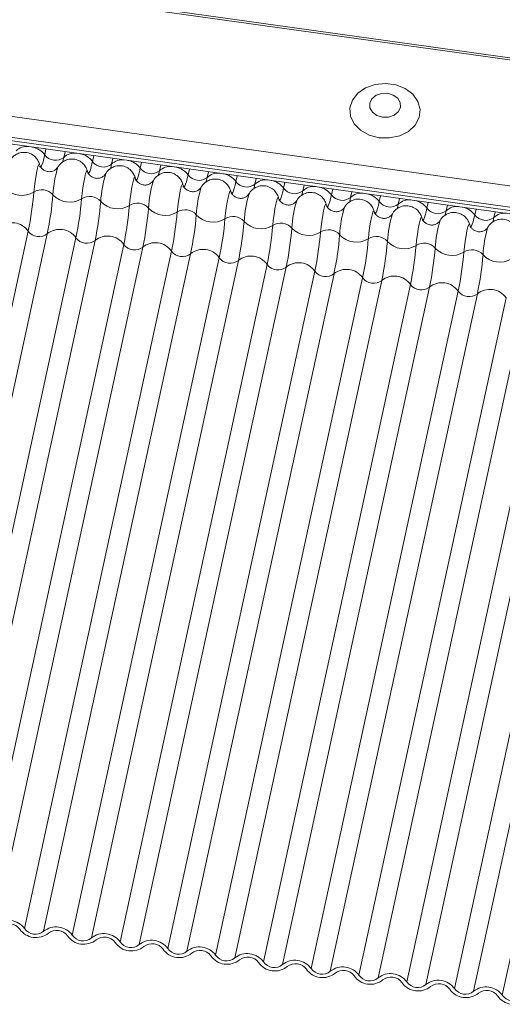
# Model space of a CAD drawing. Units: millimetres. Extents: x -23272466 to 44913, y -22484615 to 188.
# Drawn here: x -23270844 to -23270841, y -22482425 to -22482419 of the extents above; entities that cross this region are included whole.
import ezdxf

# ---------------------------------------------------------------- set-up
doc = ezdxf.new("R2010")
doc.units = ezdxf.units.MM
doc.layers.add('KEYLITE FLASHING', color=7, linetype='Continuous', lineweight=18)
doc.layers.add('KEYLITE TEXT', color=250, linetype='Continuous', lineweight=18)

# ---------------------------------------------------------------- blocks, each defined once
blk = doc.blocks.new('TRF flashing icone')
at = {"layer": 'KEYLITE FLASHING', "color": 251, "linetype": 'Continuous', "lineweight": 13}
for p, q in [((-6755.1092, -1198.3439), (-6705.6618, -1205.2444)), ((-6755.1118, -1198.3558), (-6705.6644, -1205.2564)), ((-6755.2636, -1199.0546), (-6706.5616, -1205.8511)), ((-6755.2794, -1199.1931), (-6706.5786, -1205.9895)), ((-6755.279, -1199.1741), (-6706.5772, -1205.9706)), ((-6755.277, -1199.2125), (-6706.5792, -1206.0084)), ((-6731.0427, -1202.5945), (-6731.0499, -1202.6275)), ((-6730.9334, -1202.6097), (-6730.9406, -1202.6428)), ((-6730.7694, -1202.6326), (-6730.7766, -1202.6656)), ((-6730.6601, -1202.6479), (-6730.6672, -1202.6809)), ((-6730.4961, -1202.6707), (-6730.5032, -1202.7038)), ((-6730.3867, -1202.686), (-6730.3939, -1202.719)), ((-6730.9742, -1202.6972), (-6730.9745, -1202.6977)), ((-6730.7008, -1202.7353), (-6730.7012, -1202.7359)), ((-6730.2227, -1202.7089), (-6730.2299, -1202.7419)), ((-6730.1134, -1202.7241), (-6730.1206, -1202.7572)), ((-6730.4275, -1202.7734), (-6730.4278, -1202.774)), ((-6729.9494, -1202.747), (-6729.9566, -1202.7801)), ((-6729.8401, -1202.7623), (-6729.8473, -1202.7953)), ((-6729.6761, -1202.7852), (-6729.6833, -1202.8182)), ((-6730.1542, -1202.8116), (-6730.1545, -1202.8122)), ((-6729.8808, -1202.8497), (-6729.8812, -1202.8503)), ((-6729.5668, -1202.8004), (-6729.5739, -1202.8335)), ((-6729.4028, -1202.8233), (-6729.4099, -1202.8564)), ((-6729.2934, -1202.8386), (-6729.3006, -1202.8716)), ((-6729.6075, -1202.8879), (-6729.6079, -1202.8885)), ((-6729.1294, -1202.8615), (-6729.1366, -1202.8945)), ((-6729.0201, -1202.8767), (-6729.0273, -1202.9098)), ((-6728.8561, -1202.8996), (-6728.8633, -1202.9326)), ((-6729.3342, -1202.926), (-6729.3345, -1202.9266)), ((-6729.0609, -1202.9642), (-6729.0612, -1202.9647)), ((-6728.7468, -1202.9149), (-6728.7539, -1202.9479)), ((-6728.5828, -1202.9378), (-6728.5899, -1202.9708)), ((-6728.4734, -1202.953), (-6728.4806, -1202.986)), ((-6728.7875, -1203.0023), (-6728.7879, -1203.0029)), ((-6731.1445, -1203.0633), (-6731.9856, -1206.9367)), ((-6731.0352, -1203.0786), (-6731.8763, -1206.952)), ((-6728.5142, -1203.0404), (-6728.5146, -1203.041)), ((-6730.8712, -1203.1015), (-6731.7123, -1206.9749)), ((-6730.7619, -1203.1167), (-6731.603, -1206.9901)), ((-6730.5979, -1203.1396), (-6731.439, -1207.013)), ((-6730.4886, -1203.1549), (-6731.3297, -1207.0283)), ((-6730.3246, -1203.1778), (-6731.1657, -1207.0511)), ((-6730.2152, -1203.193), (-6731.0563, -1207.0664)), ((-6730.0512, -1203.2159), (-6730.8923, -1207.0893)), ((-6729.9419, -1203.2312), (-6730.783, -1207.1045)), ((-6729.7779, -1203.2541), (-6730.619, -1207.1274)), ((-6729.6686, -1203.2693), (-6730.5097, -1207.1427)), ((-6729.5046, -1203.2922), (-6730.3457, -1207.1656)), ((-6729.3952, -1203.3075), (-6730.2363, -1207.1808)), ((-6729.2313, -1203.3304), (-6730.0724, -1207.2037)), ((-6729.1219, -1203.3456), (-6729.963, -1207.219)), ((-6728.9579, -1203.3685), (-6729.799, -1207.2419)), ((-6728.8486, -1203.3838), (-6729.6897, -1207.2571)), ((-6728.6846, -1203.4066), (-6729.5257, -1207.28)), ((-6728.5753, -1203.4219), (-6729.4164, -1207.2953)), ((-6728.4113, -1203.4448), (-6729.2524, -1207.3181)), ((-6728.3019, -1203.46), (-6729.143, -1207.3334)), ((-6728.1379, -1203.4829), (-6728.979, -1207.3563)), ((-6728.0286, -1203.4982), (-6728.8697, -1207.3715)), ((-6727.8646, -1203.5211), (-6728.7057, -1207.3944)), ((-6727.7553, -1203.5363), (-6728.5964, -1207.4097)), ((-6727.5913, -1203.5592), (-6728.4324, -1207.4326))]:
    blk.add_line(p, q, dxfattribs=at)
at = {"layer": 'KEYLITE FLASHING', "color": 251, "linetype": 'Continuous', "lineweight": 13, "flags": 128}
for points in [[(-6729.1373, -1202.5299), (-6729.0772, -1202.5313), (-6729.0195, -1202.5188), (-6728.9693, -1202.4936), (-6728.931, -1202.458), (-6728.9081, -1202.415), (-6728.9026, -1202.3686), (-6728.9149, -1202.3228), (-6728.9441, -1202.2818), (-6728.9874, -1202.249), (-6729.0411, -1202.2276), (-6729.1004, -1202.2193), (-6729.1599, -1202.225), (-6729.2145, -1202.244), (-6729.2592, -1202.2748), (-6729.2902, -1202.3145), (-6729.3045, -1202.3597), (-6729.3011, -1202.4063), (-6729.2801, -1202.4502), (-6729.2434, -1202.4875), (-6729.1944, -1202.5149), (-6729.1373, -1202.5299)], [(-6729.1179, -1202.412), (-6729.0832, -1202.4116), (-6729.0516, -1202.4008), (-6729.0278, -1202.3814), (-6729.0154, -1202.3563), (-6729.0165, -1202.3294), (-6729.0307, -1202.3047), (-6729.0559, -1202.286), (-6729.0884, -1202.2761), (-6729.123, -1202.2766), (-6729.1547, -1202.2874), (-6729.1784, -1202.3068), (-6729.1908, -1202.3319), (-6729.1897, -1202.3588), (-6729.1755, -1202.3835), (-6729.1503, -1202.4022), (-6729.1179, -1202.412)], [(-6731.0499, -1202.6275), (-6731.0548, -1202.6489), (-6731.0596, -1202.667), (-6731.0641, -1202.6812), (-6731.0681, -1202.6912), (-6731.0717, -1202.6968), (-6731.0747, -1202.6978), (-6731.077, -1202.6943), (-6731.0773, -1202.6934)], [(-6731.0787, -1202.6863), (-6731.0808, -1202.68), (-6731.0844, -1202.6836), (-6731.0891, -1202.6969), (-6731.0944, -1202.7184), (-6731.0998, -1202.7463), (-6731.1049, -1202.7779), (-6731.1091, -1202.8103), (-6731.1121, -1202.8403)], [(-6730.9406, -1202.6428), (-6730.9455, -1202.6642), (-6730.9473, -1202.6714)], [(-6730.7766, -1202.6656), (-6730.7815, -1202.6871), (-6730.7863, -1202.7051), (-6730.7907, -1202.7193), (-6730.7948, -1202.7293), (-6730.7984, -1202.7349), (-6730.8014, -1202.736), (-6730.8037, -1202.7325), (-6730.804, -1202.7315)], [(-6730.6672, -1202.6809), (-6730.6722, -1202.7023), (-6730.674, -1202.7095)], [(-6730.8053, -1202.7244), (-6730.8075, -1202.7181), (-6730.8111, -1202.7218), (-6730.8158, -1202.735), (-6730.8211, -1202.7566), (-6730.8265, -1202.7845), (-6730.8316, -1202.8161), (-6730.8358, -1202.8484), (-6730.8388, -1202.8784)], [(-6730.5032, -1202.7038), (-6730.5082, -1202.7252), (-6730.5129, -1202.7433), (-6730.5174, -1202.7575), (-6730.5215, -1202.7675), (-6730.5251, -1202.7731), (-6730.528, -1202.7741), (-6730.5304, -1202.7706), (-6730.5307, -1202.7697)], [(-6730.3939, -1202.719), (-6730.3989, -1202.7405), (-6730.4007, -1202.7477)], [(-6730.2299, -1202.7419), (-6730.2349, -1202.7634), (-6730.2396, -1202.7814), (-6730.2441, -1202.7956), (-6730.2482, -1202.8056), (-6730.2517, -1202.8112), (-6730.2547, -1202.8123), (-6730.2571, -1202.8087), (-6730.2574, -1202.8078)], [(-6730.532, -1202.7626), (-6730.5342, -1202.7563), (-6730.5378, -1202.7599), (-6730.5424, -1202.7731), (-6730.5477, -1202.7947), (-6730.5532, -1202.8226), (-6730.5583, -1202.8542), (-6730.5625, -1202.8866), (-6730.5655, -1202.9166)], [(-6730.2587, -1202.8007), (-6730.2609, -1202.7944), (-6730.2645, -1202.7981), (-6730.2691, -1202.8113), (-6730.2744, -1202.8329), (-6730.2799, -1202.8608), (-6730.2849, -1202.8924), (-6730.2892, -1202.9247), (-6730.2921, -1202.9547)], [(-6730.1206, -1202.7572), (-6730.1255, -1202.7786), (-6730.1273, -1202.7858)], [(-6729.9566, -1202.7801), (-6729.9615, -1202.8015), (-6729.9663, -1202.8196), (-6729.9708, -1202.8338), (-6729.9748, -1202.8438), (-6729.9784, -1202.8494), (-6729.9814, -1202.8504), (-6729.9837, -1202.8469), (-6729.984, -1202.846)], [(-6729.8473, -1202.7953), (-6729.8522, -1202.8168), (-6729.854, -1202.8239)], [(-6729.9854, -1202.8389), (-6729.9875, -1202.8326), (-6729.9911, -1202.8362), (-6729.9958, -1202.8494), (-6730.0011, -1202.871), (-6730.0065, -1202.8989), (-6730.0116, -1202.9305), (-6730.0158, -1202.9628), (-6730.0188, -1202.9929)], [(-6729.6833, -1202.8182), (-6729.6882, -1202.8397), (-6729.693, -1202.8577), (-6729.6974, -1202.8719), (-6729.7015, -1202.8819), (-6729.7051, -1202.8875), (-6729.7081, -1202.8886), (-6729.7104, -1202.885), (-6729.7107, -1202.8841)], [(-6729.5739, -1202.8335), (-6729.5789, -1202.8549), (-6729.5807, -1202.8621)], [(-6729.712, -1202.877), (-6729.7142, -1202.8707), (-6729.7178, -1202.8743), (-6729.7225, -1202.8876), (-6729.7278, -1202.9091), (-6729.7332, -1202.937), (-6729.7383, -1202.9686), (-6729.7425, -1203.001), (-6729.7455, -1203.031)], [(-6729.4387, -1202.9152), (-6729.4409, -1202.9089), (-6729.4445, -1202.9125), (-6729.4491, -1202.9257), (-6729.4544, -1202.9473), (-6729.4599, -1202.9752), (-6729.4649, -1203.0068), (-6729.4692, -1203.0391), (-6729.4722, -1203.0692)], [(-6729.4099, -1202.8564), (-6729.4149, -1202.8778), (-6729.4196, -1202.8958), (-6729.4241, -1202.91), (-6729.4282, -1202.9201), (-6729.4317, -1202.9256), (-6729.4347, -1202.9267), (-6729.4371, -1202.9232), (-6729.4374, -1202.9222)], [(-6729.3006, -1202.8716), (-6729.3055, -1202.8931), (-6729.3073, -1202.9002)], [(-6729.1366, -1202.8945), (-6729.1415, -1202.916), (-6729.1463, -1202.934), (-6729.1508, -1202.9482), (-6729.1548, -1202.9582), (-6729.1584, -1202.9638), (-6729.1614, -1202.9648), (-6729.1637, -1202.9613), (-6729.164, -1202.9604)], [(-6729.0273, -1202.9098), (-6729.0322, -1202.9312), (-6729.034, -1202.9384)], [(-6729.1654, -1202.9533), (-6729.1676, -1202.947), (-6729.1711, -1202.9506), (-6729.1758, -1202.9639), (-6729.1811, -1202.9854), (-6729.1866, -1203.0133), (-6729.1916, -1203.0449), (-6729.1958, -1203.0773), (-6729.1988, -1203.1073)], [(-6728.8633, -1202.9326), (-6728.8682, -1202.9541), (-6728.873, -1202.9721), (-6728.8774, -1202.9863), (-6728.8815, -1202.9963), (-6728.8851, -1203.0019), (-6728.8881, -1203.003), (-6728.8904, -1202.9995), (-6728.8907, -1202.9985)], [(-6728.7539, -1202.9479), (-6728.7589, -1202.9694), (-6728.7607, -1202.9765)], [(-6728.8921, -1202.9914), (-6728.8942, -1202.9851), (-6728.8978, -1202.9888), (-6728.9025, -1203.002), (-6728.9078, -1203.0236), (-6728.9132, -1203.0515), (-6728.9183, -1203.0831), (-6728.9225, -1203.1154), (-6728.9255, -1203.1454)], [(-6728.6187, -1203.0296), (-6728.6209, -1203.0233), (-6728.6245, -1203.0269), (-6728.6292, -1203.0401), (-6728.6345, -1203.0617), (-6728.6399, -1203.0896), (-6728.645, -1203.1212), (-6728.6492, -1203.1536), (-6728.6522, -1203.1836)], [(-6728.5899, -1202.9708), (-6728.5949, -1202.9922), (-6728.5997, -1203.0103), (-6728.6041, -1203.0245), (-6728.6082, -1203.0345), (-6728.6118, -1203.0401), (-6728.6148, -1203.0411), (-6728.6171, -1203.0376), (-6728.6174, -1203.0367)], [(-6728.4806, -1202.986), (-6728.4856, -1203.0075), (-6728.4874, -1203.0147)]]:
    blk.add_lwpolyline(points, dxfattribs=at)
at = {"layer": 'KEYLITE FLASHING', "color": 251, "linetype": 'Continuous', "lineweight": 13}
for centre, radius, start, end in [((-6731.1532, -1202.6667), 0.0868, 82.2046, 134.3431), ((-6731.1397, -1202.6932), 0.1113, 36.2054, 80.2554), ((-6730.988, -1202.5832), 0.0761, 215.5631, 308.5479), ((-6730.8799, -1202.7048), 0.0868, 82.2046, 134.3431), ((-6730.8663, -1202.7314), 0.1113, 36.2054, 80.2554), ((-6730.7147, -1202.6214), 0.0761, 215.5631, 308.5479), ((-6730.6066, -1202.743), 0.0868, 82.2046, 134.3431), ((-6730.593, -1202.7695), 0.1113, 36.2054, 80.2554), ((-6730.3557, -1202.8901), 0.648, 162.7334, 176.946), ((-6730.0824, -1202.9282), 0.648, 162.7334, 176.946), ((-6730.4413, -1202.6595), 0.0761, 215.5631, 308.5479), ((-6730.3332, -1202.7811), 0.0868, 82.2046, 134.3431), ((-6730.3197, -1202.8076), 0.1113, 36.2054, 80.2554), ((-6730.168, -1202.6977), 0.0761, 215.5631, 308.5479), ((-6730.0599, -1202.8193), 0.0868, 82.2046, 134.3431), ((-6730.0464, -1202.8458), 0.1113, 36.2054, 80.2554), ((-6729.809, -1202.9664), 0.648, 162.7334, 176.946), ((-6729.8947, -1202.7358), 0.0761, 215.5631, 308.5479), ((-6729.7866, -1202.8574), 0.0868, 82.2046, 134.3431), ((-6729.773, -1202.8839), 0.1113, 36.2054, 80.2554), ((-6731.1805, -1202.7316), 0.1284, 221.9072, 302.2038), ((-6732.9565, -1202.6861), 1.8508, 348.2378, 355.2197), ((-6731.0665, -1202.9127), 0.0856, 41.9072, 122.2038), ((-6729.5357, -1203.0045), 0.648, 162.7334, 176.946), ((-6729.2624, -1203.0426), 0.648, 162.7334, 176.946), ((-6729.6214, -1202.774), 0.0761, 215.5631, 308.5479), ((-6729.5133, -1202.8955), 0.0868, 82.2046, 134.3431), ((-6729.4997, -1202.9221), 0.1113, 36.2054, 80.2554), ((-6729.2399, -1202.9337), 0.0868, 82.2046, 134.3431), ((-6729.2264, -1202.9602), 0.1113, 36.2054, 80.2554), ((-6732.8472, -1202.7013), 1.8508, 348.2378, 355.2197), ((-6730.9072, -1202.7698), 0.1284, 221.9072, 302.2038), ((-6732.6832, -1202.7242), 1.8508, 348.2378, 355.2197), ((-6730.7932, -1202.9509), 0.0856, 41.9072, 122.2038), ((-6732.5739, -1202.7395), 1.8508, 348.2378, 355.2197), ((-6730.6339, -1202.8079), 0.1284, 221.9072, 302.2038), ((-6730.5198, -1202.989), 0.0856, 41.9072, 122.2038), ((-6728.9891, -1203.0808), 0.648, 162.7334, 176.946), ((-6729.348, -1202.8121), 0.0761, 215.5631, 308.5479), ((-6729.0747, -1202.8502), 0.0761, 215.5631, 308.5479), ((-6728.9666, -1202.9718), 0.0868, 82.2046, 134.3431), ((-6728.953, -1202.9984), 0.1113, 36.2054, 80.2554), ((-6732.4099, -1202.7623), 1.8508, 348.2378, 355.2197), ((-6732.3005, -1202.7776), 1.8508, 348.2378, 355.2197), ((-6730.3606, -1202.8461), 0.1284, 221.9072, 302.2038), ((-6732.1365, -1202.8005), 1.8508, 348.2378, 355.2197), ((-6730.2465, -1203.0272), 0.0856, 41.9072, 122.2038), ((-6728.7157, -1203.1189), 0.648, 162.7334, 176.946), ((-6728.4424, -1203.1571), 0.648, 162.7334, 176.946), ((-6728.8014, -1202.8884), 0.0761, 215.5631, 308.5479), ((-6728.6933, -1203.01), 0.0868, 82.2046, 134.3431), ((-6728.6797, -1203.0365), 0.1113, 36.2054, 80.2554), ((-6728.4199, -1203.0481), 0.0868, 82.2046, 134.3431), ((-6731.2374, -1203.1297), 0.1142, 35.5631, 128.5479), ((-6732.0272, -1202.8157), 1.8508, 348.2378, 355.2197), ((-6730.0872, -1202.8842), 0.1284, 221.9072, 302.2038), ((-6731.8632, -1202.8386), 1.8508, 348.2378, 355.2197), ((-6729.9732, -1203.0653), 0.0856, 41.9072, 122.2038), ((-6731.7539, -1202.8539), 1.8508, 348.2378, 355.2197), ((-6729.8139, -1202.9224), 0.1284, 221.9072, 302.2038), ((-6729.6999, -1203.1034), 0.0856, 41.9072, 122.2038), ((-6728.1691, -1203.1952), 0.648, 162.7334, 176.946), ((-6728.528, -1202.9265), 0.0761, 215.5631, 308.5479), ((-6731.0826, -1203.0191), 0.0761, 215.5631, 308.5479), ((-6730.9641, -1203.1679), 0.1142, 35.5631, 128.5479), ((-6731.5899, -1202.8768), 1.8508, 348.2378, 355.2197), ((-6731.4805, -1202.892), 1.8508, 348.2378, 355.2197), ((-6729.5406, -1202.9605), 0.1284, 221.9072, 302.2038), ((-6731.3165, -1202.9149), 1.8508, 348.2378, 355.2197), ((-6729.4265, -1203.1416), 0.0856, 41.9072, 122.2038), ((-6727.8958, -1203.2334), 0.648, 162.7334, 176.946), ((-6730.8093, -1203.0572), 0.0761, 215.5631, 308.5479), ((-6730.6907, -1203.206), 0.1142, 35.5631, 128.5479), ((-6730.4174, -1203.2442), 0.1142, 35.5631, 128.5479), ((-6731.2072, -1202.9302), 1.8508, 348.2378, 355.2197), ((-6729.2673, -1202.9986), 0.1284, 221.9072, 302.2038), ((-6731.0432, -1202.9531), 1.8508, 348.2378, 355.2197), ((-6729.1532, -1203.1797), 0.0856, 41.9072, 122.2038), ((-6730.9339, -1202.9683), 1.8508, 348.2378, 355.2197), ((-6728.9939, -1203.0368), 0.1284, 221.9072, 302.2038), ((-6728.8799, -1203.2179), 0.0856, 41.9072, 122.2038), ((-6730.536, -1203.0954), 0.0761, 215.5631, 308.5479), ((-6730.2627, -1203.1335), 0.0761, 215.5631, 308.5479), ((-6730.1441, -1203.2823), 0.1142, 35.5631, 128.5479), ((-6730.7699, -1202.9912), 1.8508, 348.2378, 355.2197), ((-6730.6606, -1203.0065), 1.8508, 348.2378, 355.2197), ((-6728.7206, -1203.0749), 0.1284, 221.9072, 302.2038), ((-6730.4966, -1203.0293), 1.8508, 348.2378, 355.2197), ((-6728.6065, -1203.256), 0.0856, 41.9072, 122.2038), ((-6729.9893, -1203.1717), 0.0761, 215.5631, 308.5479), ((-6729.8708, -1203.3205), 0.1142, 35.5631, 128.5479), ((-6729.5974, -1203.3586), 0.1142, 35.5631, 128.5479), ((-6730.3872, -1203.0446), 1.8508, 348.2378, 355.2197), ((-6728.4473, -1203.1131), 0.1284, 221.9072, 302.2038), ((-6729.716, -1203.2098), 0.0761, 215.5631, 308.5479), ((-6729.4427, -1203.2479), 0.0761, 215.5631, 308.5479), ((-6729.3241, -1203.3967), 0.1142, 35.5631, 128.5479), ((-6729.1693, -1203.2861), 0.0761, 215.5631, 308.5479), ((-6729.0508, -1203.4349), 0.1142, 35.5631, 128.5479), ((-6728.7775, -1203.473), 0.1142, 35.5631, 128.5479), ((-6728.896, -1203.3242), 0.0761, 215.5631, 308.5479), ((-6728.6227, -1203.3624), 0.0761, 215.5631, 308.5479), ((-6728.5041, -1203.5112), 0.1142, 35.5631, 128.5479), ((-6731.2585, -1207.1175), 0.1142, 35.5631, 128.5479), ((-6731.2551, -1207.0992), 0.0761, 35.5631, 128.5479), ((-6731.1003, -1206.9885), 0.1142, 215.5631, 308.5479), ((-6731.1038, -1207.0069), 0.0761, 215.5631, 308.5479), ((-6730.9852, -1207.1557), 0.1142, 35.5631, 128.5479), ((-6730.9817, -1207.1373), 0.0761, 35.5631, 128.5479), ((-6730.827, -1207.0267), 0.1142, 215.5631, 308.5479), ((-6730.8304, -1207.045), 0.0761, 215.5631, 308.5479), ((-6730.7119, -1207.1938), 0.1142, 35.5631, 128.5479), ((-6730.7084, -1207.1755), 0.0761, 35.5631, 128.5479), ((-6730.5536, -1207.0648), 0.1142, 215.5631, 308.5479), ((-6730.5571, -1207.0832), 0.0761, 215.5631, 308.5479), ((-6730.4385, -1207.232), 0.1142, 35.5631, 128.5479), ((-6730.4351, -1207.2136), 0.0761, 35.5631, 128.5479), ((-6730.2803, -1207.103), 0.1142, 215.5631, 308.5479), ((-6730.2838, -1207.1213), 0.0761, 215.5631, 308.5479), ((-6730.1652, -1207.2701), 0.1142, 35.5631, 128.5479), ((-6730.1618, -1207.2518), 0.0761, 35.5631, 128.5479), ((-6730.007, -1207.1411), 0.1142, 215.5631, 308.5479), ((-6730.0104, -1207.1595), 0.0761, 215.5631, 308.5479), ((-6729.8919, -1207.3082), 0.1142, 35.5631, 128.5479), ((-6729.8884, -1207.2899), 0.0761, 35.5631, 128.5479), ((-6729.7337, -1207.1793), 0.1142, 215.5631, 308.5479), ((-6729.7371, -1207.1976), 0.0761, 215.5631, 308.5479), ((-6729.6186, -1207.3464), 0.1142, 35.5631, 128.5479), ((-6729.6151, -1207.3281), 0.0761, 35.5631, 128.5479), ((-6729.4603, -1207.2174), 0.1142, 215.5631, 308.5479), ((-6729.4638, -1207.2357), 0.0761, 215.5631, 308.5479), ((-6729.3452, -1207.3845), 0.1142, 35.5631, 128.5479), ((-6729.3418, -1207.3662), 0.0761, 35.5631, 128.5479), ((-6729.187, -1207.2556), 0.1142, 215.5631, 308.5479), ((-6729.1905, -1207.2739), 0.0761, 215.5631, 308.5479), ((-6729.0719, -1207.4227), 0.1142, 35.5631, 128.5479), ((-6729.0685, -1207.4043), 0.0761, 35.5631, 128.5479), ((-6728.9171, -1207.312), 0.0761, 215.5631, 308.5479), ((-6728.7986, -1207.4608), 0.1142, 35.5631, 128.5479), ((-6728.9137, -1207.2937), 0.1142, 215.5631, 308.5479), ((-6728.7951, -1207.4425), 0.0761, 35.5631, 128.5479), ((-6728.6404, -1207.3318), 0.1142, 215.5631, 308.5479), ((-6728.6438, -1207.3502), 0.0761, 215.5631, 308.5479), ((-6728.5252, -1207.499), 0.1142, 35.5631, 128.5479), ((-6728.5218, -1207.4806), 0.0761, 35.5631, 128.5479), ((-6728.367, -1207.37), 0.1142, 215.5631, 308.5479), ((-6728.3705, -1207.3883), 0.0761, 215.5631, 308.5479)]:
    blk.add_arc(centre, radius, start, end, dxfattribs=at)
for points, knots in [([(-6731.0792, -1202.6846), (-6731.0795, -1202.683), (-6731.0811, -1202.6743), (-6731.0897, -1202.656), (-6731.1079, -1202.6341), (-6731.1353, -1202.6177), (-6731.1676, -1202.6117), (-6731.1977, -1202.617), (-6731.2212, -1202.6293), (-6731.2372, -1202.6441), (-6731.2459, -1202.6555), (-6731.2485, -1202.6609), (-6731.2487, -1202.6613)], [0, 0, 0, 0, 0.025353, 0.134801, 0.264266, 0.407194, 0.555637, 0.696101, 0.809843, 0.907563, 0.993136, 1, 1, 1, 1]), ([(-6730.9751, -1202.6986), (-6730.9756, -1202.6993), (-6730.9773, -1202.7021), (-6730.9846, -1202.7105), (-6730.9988, -1202.72), (-6731.0191, -1202.7253), (-6731.0406, -1202.7228), (-6731.0584, -1202.7138), (-6731.0702, -1202.702), (-6731.0766, -1202.6911), (-6731.0792, -1202.6835), (-6731.08, -1202.6796), (-6731.0801, -1202.6791), (-6731.0801, -1202.6789)], [0, 0, 0, 0, 0.031427, 0.113579, 0.232366, 0.365824, 0.50489, 0.634524, 0.738805, 0.825654, 0.893657, 0.949362, 1, 1, 1, 1]), ([(-6730.8058, -1202.7228), (-6730.8061, -1202.7211), (-6730.8078, -1202.7124), (-6730.8164, -1202.6942), (-6730.8345, -1202.6723), (-6730.862, -1202.6558), (-6730.8943, -1202.6499), (-6730.9244, -1202.6551), (-6730.9479, -1202.6674), (-6730.9639, -1202.6822), (-6730.9726, -1202.6936), (-6730.9752, -1202.699), (-6730.9754, -1202.6994)], [0, 0, 0, 0, 0.025353, 0.134801, 0.264266, 0.407194, 0.555637, 0.696101, 0.809843, 0.907563, 0.993136, 1, 1, 1, 1]), ([(-6730.7018, -1202.7367), (-6730.7023, -1202.7375), (-6730.7039, -1202.7402), (-6730.7113, -1202.7486), (-6730.7255, -1202.7581), (-6730.7458, -1202.7634), (-6730.7673, -1202.761), (-6730.785, -1202.7519), (-6730.7968, -1202.7401), (-6730.8032, -1202.7293), (-6730.8059, -1202.7216), (-6730.8067, -1202.7178), (-6730.8068, -1202.7173), (-6730.8068, -1202.717)], [0, 0, 0, 0, 0.031427, 0.113579, 0.232366, 0.365824, 0.50489, 0.634524, 0.738805, 0.825654, 0.893657, 0.949362, 1, 1, 1, 1]), ([(-6730.5325, -1202.7609), (-6730.5328, -1202.7593), (-6730.5345, -1202.7505), (-6730.5431, -1202.7323), (-6730.5612, -1202.7104), (-6730.5887, -1202.6939), (-6730.621, -1202.688), (-6730.651, -1202.6933), (-6730.6745, -1202.7056), (-6730.6906, -1202.7204), (-6730.6992, -1202.7318), (-6730.7019, -1202.7372), (-6730.7021, -1202.7376)], [0, 0, 0, 0, 0.025353, 0.134801, 0.264266, 0.407194, 0.555637, 0.696101, 0.809843, 0.907563, 0.993136, 1, 1, 1, 1]), ([(-6730.2592, -1202.7991), (-6730.2595, -1202.7974), (-6730.2611, -1202.7887), (-6730.2697, -1202.7704), (-6730.2879, -1202.7486), (-6730.3154, -1202.7321), (-6730.3476, -1202.7261), (-6730.3777, -1202.7314), (-6730.4012, -1202.7437), (-6730.4172, -1202.7585), (-6730.4259, -1202.7699), (-6730.4285, -1202.7753), (-6730.4287, -1202.7757)], [0, 0, 0, 0, 0.025353, 0.134801, 0.264266, 0.407194, 0.555637, 0.696101, 0.809843, 0.907563, 0.993136, 1, 1, 1, 1]), ([(-6730.4285, -1202.7749), (-6730.429, -1202.7756), (-6730.4306, -1202.7783), (-6730.438, -1202.7868), (-6730.4522, -1202.7963), (-6730.4724, -1202.8016), (-6730.4939, -1202.7991), (-6730.5117, -1202.7901), (-6730.5235, -1202.7783), (-6730.5299, -1202.7674), (-6730.5326, -1202.7597), (-6730.5334, -1202.7559), (-6730.5334, -1202.7554), (-6730.5335, -1202.7552)], [0, 0, 0, 0, 0.031427, 0.113579, 0.232366, 0.365824, 0.50489, 0.634524, 0.738805, 0.825654, 0.893657, 0.949362, 1, 1, 1, 1]), ([(-6730.1552, -1202.813), (-6730.1556, -1202.8138), (-6730.1573, -1202.8165), (-6730.1646, -1202.8249), (-6730.1788, -1202.8344), (-6730.1991, -1202.8397), (-6730.2206, -1202.8373), (-6730.2384, -1202.8282), (-6730.2502, -1202.8164), (-6730.2566, -1202.8055), (-6730.2593, -1202.7979), (-6730.2601, -1202.7941), (-6730.2601, -1202.7936), (-6730.2602, -1202.7933)], [0, 0, 0, 0, 0.031427, 0.113579, 0.232366, 0.365824, 0.50489, 0.634524, 0.738805, 0.825654, 0.893657, 0.949362, 1, 1, 1, 1]), ([(-6729.9858, -1202.8372), (-6729.9862, -1202.8356), (-6729.9878, -1202.8268), (-6729.9964, -1202.8086), (-6730.0146, -1202.7867), (-6730.042, -1202.7702), (-6730.0743, -1202.7643), (-6730.1044, -1202.7695), (-6730.1279, -1202.7819), (-6730.1439, -1202.7967), (-6730.1526, -1202.808), (-6730.1552, -1202.8134), (-6730.1554, -1202.8139)], [0, 0, 0, 0, 0.025353, 0.134801, 0.264266, 0.407194, 0.555637, 0.696101, 0.809843, 0.907563, 0.993136, 1, 1, 1, 1]), ([(-6729.8818, -1202.8512), (-6729.8823, -1202.8519), (-6729.884, -1202.8546), (-6729.8913, -1202.8631), (-6729.9055, -1202.8725), (-6729.9258, -1202.8778), (-6729.9473, -1202.8754), (-6729.9651, -1202.8663), (-6729.9769, -1202.8546), (-6729.9833, -1202.8437), (-6729.9859, -1202.836), (-6729.9867, -1202.8322), (-6729.9868, -1202.8317), (-6729.9868, -1202.8315)], [0, 0, 0, 0, 0.031427, 0.113579, 0.232366, 0.365824, 0.50489, 0.634524, 0.738805, 0.825654, 0.893657, 0.949362, 1, 1, 1, 1]), ([(-6729.7125, -1202.8754), (-6729.7128, -1202.8737), (-6729.7145, -1202.865), (-6729.7231, -1202.8467), (-6729.7412, -1202.8249), (-6729.7687, -1202.8084), (-6729.801, -1202.8024), (-6729.8311, -1202.8077), (-6729.8546, -1202.82), (-6729.8706, -1202.8348), (-6729.8792, -1202.8462), (-6729.8819, -1202.8516), (-6729.8821, -1202.852)], [0, 0, 0, 0, 0.025353, 0.134801, 0.264266, 0.407194, 0.555637, 0.696101, 0.809843, 0.907563, 0.993136, 1, 1, 1, 1]), ([(-6729.4392, -1202.9135), (-6729.4395, -1202.9119), (-6729.4412, -1202.9031), (-6729.4498, -1202.8849), (-6729.4679, -1202.863), (-6729.4954, -1202.8465), (-6729.5277, -1202.8406), (-6729.5577, -1202.8458), (-6729.5812, -1202.8581), (-6729.5973, -1202.873), (-6729.6059, -1202.8843), (-6729.6086, -1202.8897), (-6729.6088, -1202.8901)], [0, 0, 0, 0, 0.025353, 0.134801, 0.264266, 0.407194, 0.555637, 0.696101, 0.809843, 0.907563, 0.993136, 1, 1, 1, 1]), ([(-6729.6085, -1202.8893), (-6729.609, -1202.8901), (-6729.6106, -1202.8928), (-6729.618, -1202.9012), (-6729.6322, -1202.9107), (-6729.6525, -1202.916), (-6729.674, -1202.9136), (-6729.6917, -1202.9045), (-6729.7035, -1202.8927), (-6729.7099, -1202.8818), (-6729.7126, -1202.8742), (-6729.7134, -1202.8704), (-6729.7135, -1202.8699), (-6729.7135, -1202.8696)], [0, 0, 0, 0, 0.031427, 0.1135787, 0.2323663, 0.3658243, 0.50489, 0.6345241, 0.7388052, 0.8256537, 0.8936568, 0.9493619, 1, 1, 1, 1]), ([(-6729.3352, -1202.9274), (-6729.3356, -1202.9282), (-6729.3373, -1202.9309), (-6729.3447, -1202.9394), (-6729.3588, -1202.9488), (-6729.3791, -1202.9541), (-6729.4006, -1202.9517), (-6729.4184, -1202.9426), (-6729.4302, -1202.9309), (-6729.4366, -1202.92), (-6729.4393, -1202.9123), (-6729.4401, -1202.9085), (-6729.4401, -1202.908), (-6729.4402, -1202.9078)], [0, 0, 0, 0, 0.031427, 0.113579, 0.232366, 0.365824, 0.50489, 0.634524, 0.738805, 0.825654, 0.893657, 0.949362, 1, 1, 1, 1]), ([(-6729.1659, -1202.9516), (-6729.1662, -1202.95), (-6729.1678, -1202.9413), (-6729.1764, -1202.923), (-6729.1946, -1202.9011), (-6729.2221, -1202.8847), (-6729.2543, -1202.8787), (-6729.2844, -1202.884), (-6729.3079, -1202.8963), (-6729.3239, -1202.9111), (-6729.3326, -1202.9225), (-6729.3352, -1202.9279), (-6729.3354, -1202.9283)], [0, 0, 0, 0, 0.025353, 0.134801, 0.264266, 0.407194, 0.555637, 0.696101, 0.809843, 0.907563, 0.993136, 1, 1, 1, 1]), ([(-6729.0619, -1202.9656), (-6729.0623, -1202.9663), (-6729.064, -1202.9691), (-6729.0713, -1202.9775), (-6729.0855, -1202.987), (-6729.1058, -1202.9923), (-6729.1273, -1202.9898), (-6729.1451, -1202.9808), (-6729.1569, -1202.969), (-6729.1633, -1202.9581), (-6729.166, -1202.9505), (-6729.1667, -1202.9466), (-6729.1668, -1202.9461), (-6729.1668, -1202.9459)], [0, 0, 0, 0, 0.031427, 0.1135787, 0.2323663, 0.3658243, 0.50489, 0.6345241, 0.7388052, 0.8256537, 0.8936568, 0.9493619, 1, 1, 1, 1]), ([(-6728.8925, -1202.9898), (-6728.8929, -1202.9881), (-6728.8945, -1202.9794), (-6728.9031, -1202.9612), (-6728.9212, -1202.9393), (-6728.9487, -1202.9228), (-6728.981, -1202.9169), (-6729.0111, -1202.9221), (-6729.0346, -1202.9344), (-6729.0506, -1202.9492), (-6729.0593, -1202.9606), (-6729.0619, -1202.966), (-6729.0621, -1202.9664)], [0, 0, 0, 0, 0.025353, 0.134801, 0.264266, 0.407194, 0.555637, 0.696101, 0.809843, 0.907563, 0.993136, 1, 1, 1, 1]), ([(-6728.6192, -1203.0279), (-6728.6195, -1203.0263), (-6728.6212, -1203.0176), (-6728.6298, -1202.9993), (-6728.6479, -1202.9774), (-6728.6754, -1202.961), (-6728.7077, -1202.955), (-6728.7377, -1202.9603), (-6728.7613, -1202.9726), (-6728.7773, -1202.9874), (-6728.7859, -1202.9988), (-6728.7886, -1203.0042), (-6728.7888, -1203.0046)], [0, 0, 0, 0, 0.025353, 0.134801, 0.264266, 0.407194, 0.555637, 0.696101, 0.809843, 0.907563, 0.993136, 1, 1, 1, 1]), ([(-6728.7885, -1203.0037), (-6728.789, -1203.0045), (-6728.7906, -1203.0072), (-6728.798, -1203.0156), (-6728.8122, -1203.0251), (-6728.8325, -1203.0304), (-6728.854, -1203.028), (-6728.8717, -1203.0189), (-6728.8835, -1203.0071), (-6728.8899, -1202.9963), (-6728.8926, -1202.9886), (-6728.8934, -1202.9848), (-6728.8935, -1202.9843), (-6728.8935, -1202.984)], [0, 0, 0, 0, 0.031427, 0.113579, 0.232366, 0.365824, 0.50489, 0.634524, 0.738805, 0.825654, 0.893657, 0.949362, 1, 1, 1, 1]), ([(-6728.5152, -1203.0419), (-6728.5157, -1203.0426), (-6728.5173, -1203.0454), (-6728.5247, -1203.0538), (-6728.5389, -1203.0633), (-6728.5592, -1203.0686), (-6728.5807, -1203.0661), (-6728.5984, -1203.0571), (-6728.6102, -1203.0453), (-6728.6166, -1203.0344), (-6728.6193, -1203.0268), (-6728.6201, -1203.0229), (-6728.6202, -1203.0224), (-6728.6202, -1203.0222)], [0, 0, 0, 0, 0.031427, 0.1135787, 0.2323663, 0.3658243, 0.50489, 0.6345241, 0.7388052, 0.8256537, 0.8936568, 0.9493619, 1, 1, 1, 1]), ([(-6728.3459, -1203.0661), (-6728.3462, -1203.0644), (-6728.3479, -1203.0557), (-6728.3565, -1203.0375), (-6728.3746, -1203.0156), (-6728.4021, -1202.9991), (-6728.4344, -1202.9932), (-6728.4644, -1202.9984), (-6728.4879, -1203.0107), (-6728.5039, -1203.0255), (-6728.5126, -1203.0369), (-6728.5152, -1203.0423), (-6728.5154, -1203.0427)], [0, 0, 0, 0, 0.025353, 0.134801, 0.264266, 0.407194, 0.555637, 0.696101, 0.809843, 0.907563, 0.993136, 1, 1, 1, 1])]:
    blk.add_open_spline(points, degree=3, knots=knots, dxfattribs=at)

msp = doc.modelspace()

# ---------------------------------------------------------------- block references
at = {"layer": 'KEYLITE TEXT'}
msp.add_blockref('TRF flashing icone', (-23264113.0151, -22481217.3783), dxfattribs=at)

doc.saveas('drawing.dxf')
